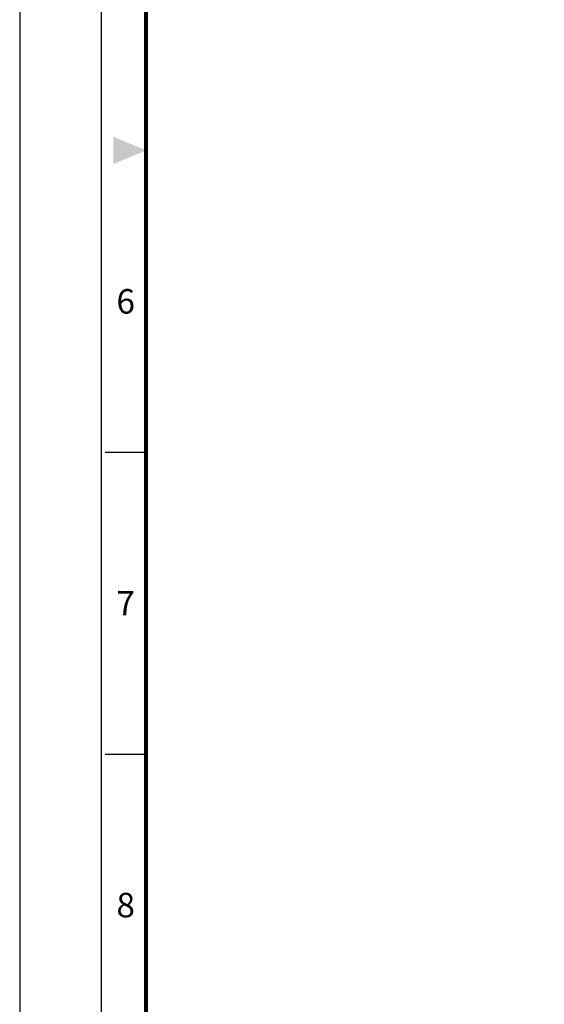
# Model space of a CAD drawing. Units: millimetres. Extents: x 0 to 2973, y 0 to 1003.
# Drawn here: x 0 to 161, y 240 to 542 of the extents above; entities that cross this region are included whole.
import ezdxf
from ezdxf.enums import TextEntityAlignment as Align

# ---------------------------------------------------------------- set-up
doc = ezdxf.new("R2010")
doc.units = ezdxf.units.MM
doc.layers.get('0').update_dxf_attribs({"color": 3})
doc.styles.add('SECTION', font='swissli.ttf', dxfattribs={"height": 3})

# ---------------------------------------------------------------- blocks, each defined once
blk = doc.blocks.new('FORMAT-홈피용-VER')
at = {"color": 8}
for p, q in [((10.5, 163.5), (15.5, 163.5)), ((10.5, 126.5), (15.5, 126.5))]:
    blk.add_line(p, q, dxfattribs=at)
blk.add_lwpolyline([(0, 401), (0, 0), (297, 0), (297, 401)], close=True)
at = {"color": 5}
blk.add_lwpolyline([(10, 391), (10, 10), (287, 10), (287, 391)], close=True, dxfattribs=at)
at = {"const_width": 0.5}
blk.add_lwpolyline([(15.5, 385.5), (15.5, 15.5), (281.5, 15.5), (281.5, 385.5)], close=True, dxfattribs=at)
at = {"color": 1}
blk.add_solid([(11.5, 202.17), (11.5, 198.83), (15.5, 200.5)], dxfattribs=at)
at = {"color": 8, "style": 'SECTION'}
for s, p in [('6', (13, 182)), ('7', (13, 145)), ('8', (13, 108))]:
    blk.add_text(s, height=3, dxfattribs=at).set_placement(p, align=Align.MIDDLE_CENTER)

msp = doc.modelspace()

# ---------------------------------------------------------------- block references
at = {"xscale": 2.502392789374175, "yscale": 2.502392789374175, "zscale": 2.502392789374175}
msp.add_blockref('FORMAT-홈피용-VER', (0, 0), dxfattribs=at)

doc.saveas('drawing.dxf')
